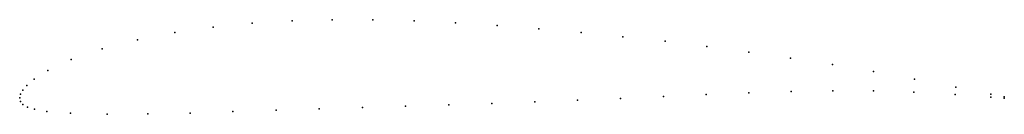
# Model space of a CAD drawing. Units: metres. Extents: x 0 to 1, y -0.02 to 0.08.
import ezdxf

# ---------------------------------------------------------------- set-up
doc = ezdxf.new("R2010")
doc.units = ezdxf.units.M

msp = doc.modelspace()

# ---------------------------------------------------------------- linework, layer by layer
for p in [(0.1965, 0.0717), (0.2362, 0.0756), (0.2766, 0.078), (0.3175, 0.0791), (0.3588, 0.0791), (0.4005, 0.0781), (0.4425, 0.0761), (0.4848, 0.0734), (0.5274, 0.0701), (0.1574, 0.0661), (0.5701, 0.0663), (0.6127, 0.062), (0.1196, 0.0589), (0.6554, 0.0573), (0.6979, 0.0521), (0.0839, 0.0498), (0.7404, 0.0464), (0.7829, 0.0402), (0.0523, 0.039), (0.8254, 0.0337), (0.0287, 0.0279), (0.8672, 0.0267), (0.0074, 0.0127), (0.0148, 0.0191), (0.9088, 0.019), (0.9507, 0.0108), (0, 0), (0, 0), (0.0008, 0.0037), (0.0031, 0.0078), (0.6538, 0.0016), (0.6973, 0.0035), (0.7404, 0.0051), (0.7834, 0.0064), (0.826, 0.0071), (0.8672, 0.0071), (0.9081, 0.0057), (0.95, 0.0033), (0.9863, 0.0039), (0.9864, 0.0009), (1, 0.0012), (0.0007, -0.0035), (0.0032, -0.0067), (0.0078, -0.0093), (0.3481, -0.0096), (0.392, -0.0082), (0.4359, -0.0069), (0.4796, -0.0055), (0.5231, -0.0041), (0.5666, -0.0024), (0.6101, -0.0005), (1, -0.0001), (0.0149, -0.0115), (0.0274, -0.0136), (0.0517, -0.0156), (0.0888, -0.0165), (0.1303, -0.0162), (0.1731, -0.0153), (0.2165, -0.0139), (0.2604, -0.0125), (0.3043, -0.011)]:
    msp.add_point(p)

doc.saveas('drawing.dxf')
